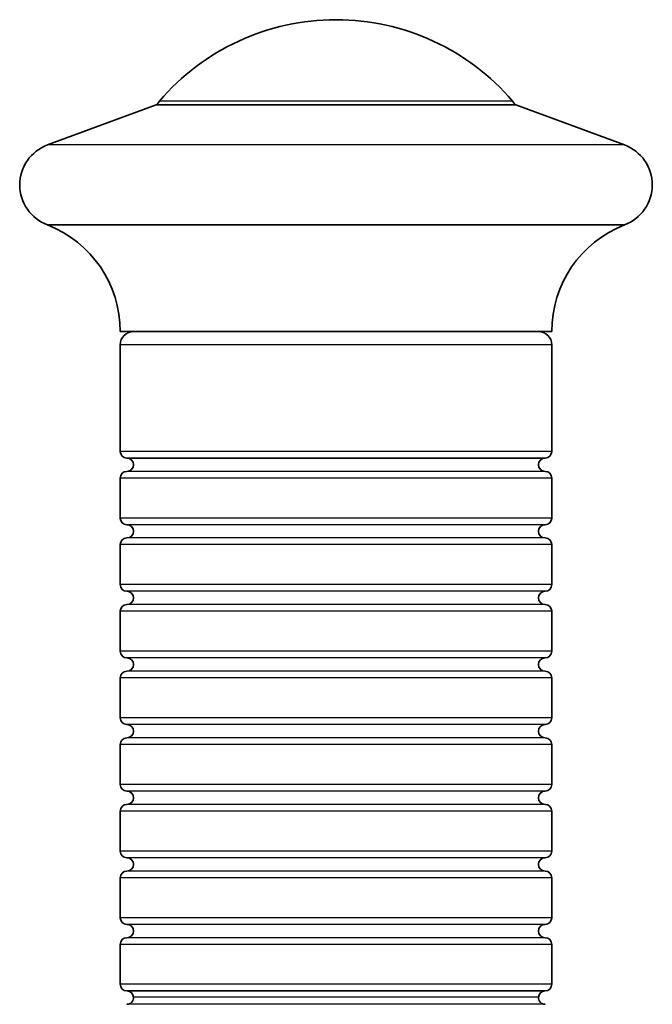
# Model space of a CAD drawing. Units: millimetres. Extents: x -1611 to 1908, y -1030 to 1240.
# Drawn here: x 449 to 496, y 154 to 228 of the extents above; entities that cross this region are included whole.
import ezdxf

# ---------------------------------------------------------------- set-up
doc = ezdxf.new("R2010")
doc.units = ezdxf.units.MM
doc.layers.add('Widoczne (ISO)', color=7, linetype='Continuous', lineweight=35)
doc.layers.add('Widoczne wąskie (ISO)', color=7, linetype='Continuous', lineweight=25)

msp = doc.modelspace()

# ---------------------------------------------------------------- linework, layer by layer
at = {"layer": 'Widoczne (ISO)'}
for p, q in [((458.899, 222), (450.742, 219)), ((485.899, 222), (458.899, 222)), ((485.899, 222), (494.056, 219)), ((494.056, 213), (450.742, 213)), ((488.599, 205), (456.199, 205)), ((456.199, 195.999), (456.199, 204)), ((488.599, 195.999), (488.599, 204)), ((456.699, 195.499), (488.099, 195.499)), ((456.199, 190.999), (456.199, 193.999)), ((488.599, 190.999), (488.599, 193.999)), ((456.199, 185.999), (456.199, 188.999)), ((488.599, 185.999), (488.599, 188.999)), ((456.199, 180.999), (456.199, 183.999)), ((488.599, 180.999), (488.599, 183.999)), ((456.199, 175.999), (456.199, 178.999)), ((488.599, 175.999), (488.599, 178.999)), ((456.199, 170.999), (456.199, 173.999)), ((488.599, 170.999), (488.599, 173.999)), ((456.199, 165.999), (456.199, 168.999)), ((488.599, 165.999), (488.599, 168.999)), ((456.199, 160.999), (456.199, 163.999)), ((488.599, 160.999), (488.599, 163.999)), ((456.199, 155.999), (456.199, 158.999)), ((488.599, 155.999), (488.599, 158.999)), ((456.699, 155.499), (488.099, 155.499))]:
    msp.add_line(p, q, dxfattribs=at)
for centre, radius, start, end in [((472.399, 210.962), 17.438, 40.49875, 139.50125), ((459.899, 221.637), 1, 139.50125, 158.73117), ((484.899, 221.637), 1, 21.26883, 40.49875), ((451.845, 216), 3.196, 110.19287, 249.80713), ((492.952, 216), 3.196, 290.19287, 69.80713), ((447.606, 205), 8.593, 0, 68.59671), ((497.191, 205), 8.593, 111.40329, 180), ((457.199, 204), 1, 90, 180), ((487.599, 204), 1, 0, 90), ((456.699, 195.999), 0.5, 180, 270), ((488.099, 195.999), 0.5, 270, 0), ((456.699, 194.999), 0.5, 270, 90), ((488.099, 194.999), 0.5, 90, 270), ((456.699, 193.999), 0.5, 90, 180), ((488.099, 193.999), 0.5, 0, 90), ((456.699, 190.999), 0.5, 180, 270), ((488.099, 190.999), 0.5, 270, 0), ((456.699, 189.999), 0.5, 270, 90), ((488.099, 189.999), 0.5, 90, 270), ((456.699, 188.999), 0.5, 90, 180), ((488.099, 188.999), 0.5, 0, 90), ((456.699, 185.999), 0.5, 180, 270), ((456.699, 184.999), 0.5, 270, 90), ((488.099, 184.999), 0.5, 90, 270), ((488.099, 185.999), 0.5, 270, 0), ((456.699, 183.999), 0.5, 90, 180), ((488.099, 183.999), 0.5, 0, 90), ((456.699, 180.999), 0.5, 180, 270), ((456.699, 179.999), 0.5, 270, 90), ((488.099, 179.999), 0.5, 90, 270), ((488.099, 180.999), 0.5, 270, 0), ((456.699, 178.999), 0.5, 90, 180), ((488.099, 178.999), 0.5, 0, 90), ((456.699, 175.999), 0.5, 180, 270), ((488.099, 175.999), 0.5, 270, 0), ((456.699, 174.999), 0.5, 270, 90), ((488.099, 174.999), 0.5, 90, 270), ((456.699, 173.999), 0.5, 90, 180), ((488.099, 173.999), 0.5, 0, 90), ((456.699, 170.999), 0.5, 180, 270), ((488.099, 170.999), 0.5, 270, 0), ((456.699, 169.999), 0.5, 270, 90), ((488.099, 169.999), 0.5, 90, 270), ((456.699, 168.999), 0.5, 90, 180), ((488.099, 168.999), 0.5, 0, 90), ((456.699, 165.999), 0.5, 180, 270), ((488.099, 165.999), 0.5, 270, 0), ((456.699, 164.999), 0.5, 270, 90), ((488.099, 164.999), 0.5, 90, 270), ((456.699, 163.999), 0.5, 90, 180), ((488.099, 163.999), 0.5, 0, 90), ((456.699, 160.999), 0.5, 180, 270), ((456.699, 159.999), 0.5, 270.00003, 90), ((488.099, 159.999), 0.5, 90, 269.99997), ((488.099, 160.999), 0.5, 270, 0), ((456.699, 158.999), 0.5, 90, 180), ((488.099, 158.999), 0.5, 0, 90), ((456.699, 155.999), 0.5, 180, 270), ((488.099, 155.999), 0.5, 270, 0), ((456.699, 155), 0.5, 4.04274, 87.30022), ((488.099, 155), 0.5, 92.69978, 175.95726), ((456.699, 154.999), 0.5, 270.00001, 4.10652), ((488.099, 154.999), 0.5, 175.89348, 269.99999)]:
    msp.add_arc(centre, radius, start, end, dxfattribs=at)
at = {"layer": 'Widoczne wąskie (ISO)'}
for p, q in [((485.659, 222.287), (459.138, 222.287)), ((494.056, 219), (450.742, 219)), ((488.599, 204), (456.199, 204)), ((488.599, 195.999), (456.199, 195.999)), ((488.099, 194.499), (456.699, 194.499)), ((488.599, 193.999), (456.199, 193.999)), ((488.599, 190.999), (456.199, 190.999)), ((488.099, 190.499), (456.699, 190.499)), ((488.099, 189.499), (456.699, 189.499)), ((488.599, 188.999), (456.199, 188.999)), ((488.599, 185.999), (456.199, 185.999)), ((488.099, 185.499), (456.699, 185.499)), ((488.099, 184.499), (456.699, 184.499)), ((488.599, 183.999), (456.199, 183.999)), ((488.599, 180.999), (456.199, 180.999)), ((488.099, 180.499), (456.699, 180.499)), ((488.599, 178.999), (456.199, 178.999)), ((488.099, 179.499), (456.699, 179.499)), ((488.599, 175.999), (456.199, 175.999)), ((488.099, 175.499), (456.699, 175.499)), ((488.099, 174.499), (456.699, 174.499)), ((488.599, 173.999), (456.199, 173.999)), ((488.599, 170.999), (456.199, 170.999)), ((488.099, 170.499), (456.699, 170.499)), ((488.099, 169.499), (456.699, 169.499)), ((488.599, 168.999), (456.199, 168.999)), ((488.599, 165.999), (456.199, 165.999)), ((488.099, 165.499), (456.699, 165.499)), ((488.099, 164.499), (456.699, 164.499)), ((488.599, 163.999), (456.199, 163.999)), ((488.599, 160.999), (456.199, 160.999)), ((488.099, 160.499), (456.699, 160.499)), ((488.599, 158.999), (456.199, 158.999)), ((488.099, 159.499), (456.699, 159.499)), ((488.599, 155.999), (456.199, 155.999)), ((488.099, 154.499), (456.699, 154.499)), ((487.6, 155.035), (457.198, 155.035))]:
    msp.add_line(p, q, dxfattribs=at)

doc.saveas('drawing.dxf')
